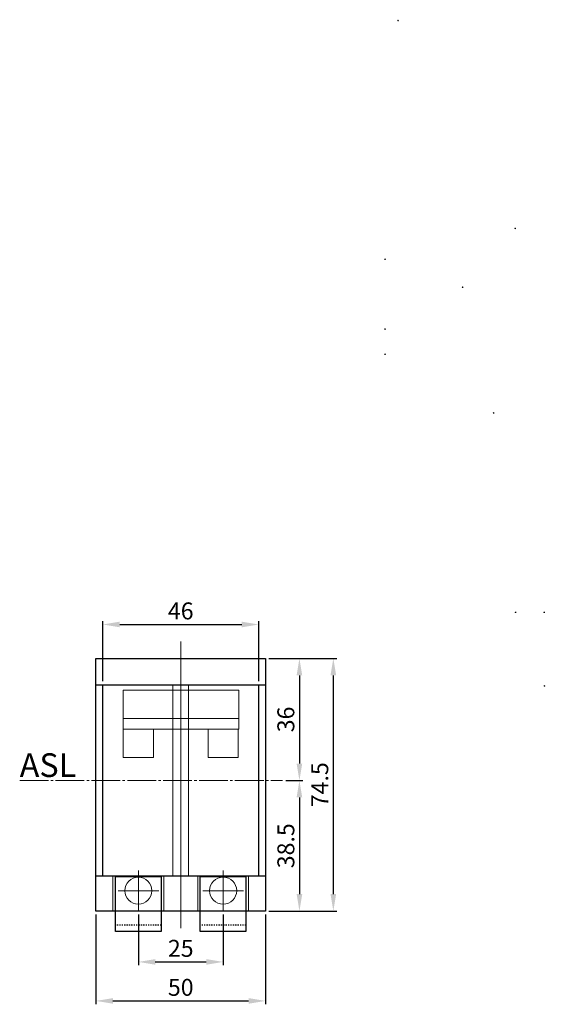
# Model space of a CAD drawing. Units: millimetres. Extents: x -48 to 280, y -84 to 235.
# Drawn here: x -48 to 108, y -66 to 224 of the extents above; entities that cross this region are included whole.
import ezdxf

# ---------------------------------------------------------------- set-up
doc = ezdxf.new("R2010")
doc.units = ezdxf.units.MM
doc.header["$MEASUREMENT"] = 0
for name, pattern in [('AI-Linetype-1', [1.411112, 0.352778, -0.352778, 0.352778, -0.352778]), ('AI-Linetype-39', [1.411112, 0.352778, -0.352778, 0.352778, -0.352778]), ('AI-Linetype-77', [10.58334, 8.466672, -0.705556, 0.705556, -0.705556])]:
    doc.linetypes.add(name, pattern=pattern)
doc.layers.add('レイヤー 1', color=7, linetype='Continuous')
doc.dimstyles.new('寸法', dxfattribs={"dimtxt": 5, "dimasz": 5, "dimexe": 1, "dimexo": 1, "dimgap": 1.5, "dimtad": 3, "dimdec": 8, "dimdsep": 46, "dimtxsty": 'Standard', "dimcen": 0.09, "dimadec": 0, "dimazin": 0, "dimtfac": 1, "dimtdec": 8, "dimtmove": 0, "dimatfit": 3, "dimfxl": 1, "dimtolj": 1, "dimtzin": 0, "dimarcsym": 0})

# ---------------------------------------------------------------- blocks, each defined once
blk = doc.blocks.new('*D94')
at = {"layer": 'Defpoints', "color": 0}
for p in [(-25, -38.5), (25, -38.5), (25, -65)]:
    blk.add_point(p, dxfattribs=at)
at = {"layer": 'レイヤー 1', "color": 0, "lineweight": -2}
for p, q in [((-25, -39.5), (-25, -66)), ((25, -39.5), (25, -66)), ((-20, -65), (20, -65))]:
    blk.add_line(p, q, dxfattribs=at)
at = {"layer": 'レイヤー 1', "color": 0}
for points in [[(-20, -64.17), (-20, -65.83), (-25, -65)], [(20, -64.17), (20, -65.83), (25, -65)]]:
    blk.add_solid(points, dxfattribs=at)
at = {"layer": 'レイヤー 1', "color": 0, "lineweight": 9, "insert": (0, -61), "char_height": 5, "attachment_point": 5}
blk.add_mtext('\\A1;50', dxfattribs=at)
blk = doc.blocks.new('*D95')
at = {"layer": 'Defpoints', "color": 0}
for p in [(25, 36), (30, 0), (35, 0)]:
    blk.add_point(p, dxfattribs=at)
at = {"layer": 'レイヤー 1', "color": 0, "lineweight": -2}
for p, q in [((26, 36), (36, 36)), ((35, 31), (35, 5)), ((31, 0), (36, 0))]:
    blk.add_line(p, q, dxfattribs=at)
at = {"layer": 'レイヤー 1', "color": 0}
for points in [[(34.17, 31), (35.83, 31), (35, 36)], [(34.17, 5), (35.83, 5), (35, 0)]]:
    blk.add_solid(points, dxfattribs=at)
at = {"layer": 'レイヤー 1', "color": 0, "lineweight": 9, "insert": (31, 18), "char_height": 5, "attachment_point": 5, "rotation": 90}
blk.add_mtext('\\A1;36', dxfattribs=at)
blk = doc.blocks.new('*D96')
at = {"layer": 'Defpoints', "color": 0}
for p in [(30, 0), (25, -38.5), (35, -38.5)]:
    blk.add_point(p, dxfattribs=at)
at = {"layer": 'レイヤー 1', "color": 0, "lineweight": -2}
for p, q in [((31, 0), (36, 0)), ((35, -5), (35, -33.5)), ((26, -38.5), (36, -38.5))]:
    blk.add_line(p, q, dxfattribs=at)
at = {"layer": 'レイヤー 1', "color": 0}
for points in [[(34.17, -5), (35.83, -5), (35, 0)], [(34.17, -33.5), (35.83, -33.5), (35, -38.5)]]:
    blk.add_solid(points, dxfattribs=at)
at = {"layer": 'レイヤー 1', "color": 0, "lineweight": 9, "insert": (31, -19.25), "char_height": 5, "attachment_point": 5, "rotation": 90}
blk.add_mtext('\\A1;38.5', dxfattribs=at)
blk = doc.blocks.new('*D97')
at = {"layer": 'Defpoints', "color": 0}
for p in [(25, 36), (25, -38.5), (45, -38.5)]:
    blk.add_point(p, dxfattribs=at)
at = {"layer": 'レイヤー 1', "color": 0, "lineweight": -2}
for p, q in [((26, 36), (46, 36)), ((45, 31), (45, -33.5)), ((26, -38.5), (46, -38.5))]:
    blk.add_line(p, q, dxfattribs=at)
at = {"layer": 'レイヤー 1', "color": 0}
for points in [[(44.17, 31), (45.83, 31), (45, 36)], [(44.17, -33.5), (45.83, -33.5), (45, -38.5)]]:
    blk.add_solid(points, dxfattribs=at)
at = {"layer": 'レイヤー 1', "color": 0, "lineweight": 9, "insert": (41, -1.25), "char_height": 5, "attachment_point": 5, "rotation": 90}
blk.add_mtext('\\A1;74.5', dxfattribs=at)
blk = doc.blocks.new('*D103')
at = {"layer": 'Defpoints', "color": 0}
for p in [(-12.5, -38.5), (12.5, -38.5), (12.5, -53.5)]:
    blk.add_point(p, dxfattribs=at)
at = {"layer": 'レイヤー 1', "color": 0, "lineweight": -2}
for p, q in [((-12.5, -39.5), (-12.5, -54.5)), ((12.5, -39.5), (12.5, -54.5)), ((-7.5, -53.5), (7.5, -53.5))]:
    blk.add_line(p, q, dxfattribs=at)
at = {"layer": 'レイヤー 1', "color": 0}
for points in [[(-7.5, -52.67), (-7.5, -54.33), (-12.5, -53.5)], [(7.5, -52.67), (7.5, -54.33), (12.5, -53.5)]]:
    blk.add_solid(points, dxfattribs=at)
at = {"layer": 'レイヤー 1', "color": 0, "lineweight": 9, "insert": (0, -49.5), "char_height": 5, "attachment_point": 5}
blk.add_mtext('\\A1;25', dxfattribs=at)
blk = doc.blocks.new('*D104')
at = {"layer": 'Defpoints', "color": 0}
for p in [(23, 46), (-23, 28.25), (23, 28.25)]:
    blk.add_point(p, dxfattribs=at)
at = {"layer": 'レイヤー 1', "color": 0, "lineweight": -2}
for p, q in [((-23, 29.25), (-23, 47)), ((23, 29.25), (23, 47)), ((-18, 46), (18, 46))]:
    blk.add_line(p, q, dxfattribs=at)
at = {"layer": 'レイヤー 1', "color": 0}
for points in [[(-18, 46.83), (-18, 45.17), (-23, 46)], [(18, 46.83), (18, 45.17), (23, 46)]]:
    blk.add_solid(points, dxfattribs=at)
at = {"layer": 'レイヤー 1', "color": 0, "lineweight": 9, "insert": (0, 50), "char_height": 5, "attachment_point": 5}
blk.add_mtext('\\A1;46', dxfattribs=at)

msp = doc.modelspace()

# ---------------------------------------------------------------- hatches: boundary and pattern name
at = {"layer": 'レイヤー 1'}
h = msp.add_hatch(color=250, dxfattribs=at)
h.dxf.hatch_style = 2
edge = h.paths.add_edge_path()
edge.add_spline(control_points=[(64.34529661, 224.08879524), (64.34529661, 223.95047456), (64.23350319, 223.83868114), (64.09518251, 223.83868114), (63.95720635, 223.83868114), (63.84541292, 223.95047456), (63.84541292, 224.08879524), (63.84541292, 224.2267714), (63.95720635, 224.33856482), (64.09518251, 224.33856482), (64.23350319, 224.33856482), (64.34529661, 224.2267714), (64.34529661, 224.08879524)], knot_values=[0, 0, 0, 0, 0.3527780104, 0.3527780104, 0.3527780104, 0.7055560208, 0.7055560208, 0.7055560208, 1.0583340312, 1.0583340312, 1.0583340312, 1.4111120417, 1.4111120417, 1.4111120417, 1.4111120417], degree=3, periodic=0)
edge.add_line((64.34529661, 224.08879524), (64.34529661, 224.08879524))
h = msp.add_hatch(color=250, dxfattribs=at)
h.dxf.hatch_style = 2
edge = h.paths.add_edge_path()
edge.add_spline(control_points=[(98.8829184, 162.79602749), (98.8829184, 162.65822358), (98.77078047, 162.5459134), (98.6328043, 162.5459134), (98.49448363, 162.5459134), (98.3826902, 162.65822358), (98.3826902, 162.79602749), (98.3826902, 162.93400366), (98.49448363, 163.04631385), (98.6328043, 163.04631385), (98.77078047, 163.04631385), (98.8829184, 162.93400366), (98.8829184, 162.79602749)], knot_values=[0, 0, 0, 0, 0.3527780104, 0.3527780104, 0.3527780104, 0.7055560208, 0.7055560208, 0.7055560208, 1.0583340312, 1.0583340312, 1.0583340312, 1.4111120417, 1.4111120417, 1.4111120417, 1.4111120417], degree=3, periodic=0)
edge.add_line((98.8829184, 162.79602749), (98.8829184, 162.79602749))
h = msp.add_hatch(color=250, dxfattribs=at)
h.dxf.hatch_style = 2
edge = h.paths.add_edge_path()
edge.add_spline(control_points=[(60.50607967, 153.69028961), (60.50607967, 153.55196893), (60.39376948, 153.44017551), (60.25596557, 153.44017551), (60.11798941, 153.44017551), (60.00585147, 153.55196893), (60.00585147, 153.69028961), (60.00585147, 153.82809352), (60.11798941, 153.94040371), (60.25596557, 153.94040371), (60.39376948, 153.94040371), (60.50607967, 153.82809352), (60.50607967, 153.69028961)], knot_values=[0, 0, 0, 0, 0.3527780104, 0.3527780104, 0.3527780104, 0.7055560208, 0.7055560208, 0.7055560208, 1.0583340312, 1.0583340312, 1.0583340312, 1.4111120417, 1.4111120417, 1.4111120417, 1.4111120417], degree=3, periodic=0)
edge.add_line((60.50607967, 153.69028961), (60.50607967, 153.69028961))
h = msp.add_hatch(color=250, dxfattribs=at)
h.dxf.hatch_style = 2
edge = h.paths.add_edge_path()
edge.add_spline(control_points=[(83.37773917, 145.4506493), (83.37773917, 145.31284539), (83.26542899, 145.2005352), (83.12762508, 145.2005352), (82.98964891, 145.2005352), (82.87785549, 145.31284539), (82.87785549, 145.4506493), (82.87785549, 145.58879772), (82.98964891, 145.7007634), (83.12762508, 145.7007634), (83.26542899, 145.7007634), (83.37773917, 145.58879772), (83.37773917, 145.4506493)], knot_values=[0, 0, 0, 0, 0.3527780104, 0.3527780104, 0.3527780104, 0.7055560208, 0.7055560208, 0.7055560208, 1.0583340312, 1.0583340312, 1.0583340312, 1.4111120417, 1.4111120417, 1.4111120417, 1.4111120417], degree=3, periodic=0)
edge.add_line((83.37773917, 145.4506493), (83.37773917, 145.4506493))
h = msp.add_hatch(color=250, dxfattribs=at)
h.dxf.hatch_style = 2
edge = h.paths.add_edge_path()
edge.add_spline(control_points=[(60.50607967, 133.10341894), (60.50607967, 132.96561503), (60.39376948, 132.85330484), (60.25596557, 132.85330484), (60.11798941, 132.85330484), (60.00585147, 132.96561503), (60.00585147, 133.10341894), (60.00585147, 133.24122285), (60.11798941, 133.35353303), (60.25596557, 133.35353303), (60.39376948, 133.35353303), (60.50607967, 133.24122285), (60.50607967, 133.10341894)], knot_values=[0, 0, 0, 0, 0.3527780104, 0.3527780104, 0.3527780104, 0.7055560208, 0.7055560208, 0.7055560208, 1.0583340312, 1.0583340312, 1.0583340312, 1.4111120417, 1.4111120417, 1.4111120417, 1.4111120417], degree=3, periodic=0)
edge.add_line((60.50607967, 133.10341894), (60.50607967, 133.10341894))
h = msp.add_hatch(color=250, dxfattribs=at)
h.dxf.hatch_style = 2
edge = h.paths.add_edge_path()
edge.add_spline(control_points=[(60.50607967, 125.68336739), (60.50607967, 125.54590799), (60.39376948, 125.43325329), (60.25596557, 125.43325329), (60.11798941, 125.43325329), (60.00585147, 125.54590799), (60.00585147, 125.68336739), (60.00585147, 125.82151581), (60.11798941, 125.93348148), (60.25596557, 125.93348148), (60.39376948, 125.93348148), (60.50607967, 125.82151581), (60.50607967, 125.68336739)], knot_values=[0, 0, 0, 0, 0.3527780104, 0.3527780104, 0.3527780104, 0.7055560208, 0.7055560208, 0.7055560208, 1.0583340312, 1.0583340312, 1.0583340312, 1.4111120417, 1.4111120417, 1.4111120417, 1.4111120417], degree=3, periodic=0)
edge.add_line((60.50607967, 125.68336739), (60.50607967, 125.68336739))
h = msp.add_hatch(color=250, dxfattribs=at)
h.dxf.hatch_style = 2
edge = h.paths.add_edge_path()
edge.add_spline(control_points=[(92.52585176, 108.38208645), (92.52585176, 108.24462705), (92.41336932, 108.13197235), (92.27539315, 108.13197235), (92.13793375, 108.13197235), (92.02527906, 108.24462705), (92.02527906, 108.38208645), (92.02527906, 108.52023487), (92.13793375, 108.63220054), (92.27539315, 108.63220054), (92.41336932, 108.63220054), (92.52585176, 108.52023487), (92.52585176, 108.38208645)], knot_values=[0, 0, 0, 0, 0.3527780104, 0.3527780104, 0.3527780104, 0.7055560208, 0.7055560208, 0.7055560208, 1.0583340312, 1.0583340312, 1.0583340312, 1.4111120417, 1.4111120417, 1.4111120417, 1.4111120417], degree=3, periodic=0)
edge.add_line((92.52585176, 108.38208645), (92.52585176, 108.38208645))
h = msp.add_hatch(color=250, dxfattribs=at)
h.dxf.hatch_style = 2
edge = h.paths.add_edge_path()
edge.add_spline(control_points=[(98.99333378, 49.58563654), (98.99333378, 49.44817714), (98.88119585, 49.33586695), (98.74321968, 49.33586695), (98.60524352, 49.33586695), (98.49310559, 49.44817714), (98.49310559, 49.58563654), (98.49310559, 49.72412947), (98.60524352, 49.83575064), (98.74321968, 49.83575064), (98.88119585, 49.83575064), (98.99333378, 49.72412947), (98.99333378, 49.58563654)], knot_values=[0, 0, 0, 0, 0.3527780104, 0.3527780104, 0.3527780104, 0.7055560208, 0.7055560208, 0.7055560208, 1.0583340312, 1.0583340312, 1.0583340312, 1.4111120417, 1.4111120417, 1.4111120417, 1.4111120417], degree=3, periodic=0)
edge.add_line((98.99333378, 49.58563654), (98.99333378, 49.58563654))
h = msp.add_hatch(color=250, dxfattribs=at)
h.dxf.hatch_style = 2
edge = h.paths.add_edge_path()
edge.add_spline(control_points=[(107.45983378, 49.58563654), (107.45983378, 49.44817714), (107.3478681, 49.33586695), (107.21006419, 49.33586695), (107.07191577, 49.33586695), (106.95960558, 49.44817714), (106.95960558, 49.58563654), (106.95960558, 49.72412947), (107.07191577, 49.83575064), (107.21006419, 49.83575064), (107.3478681, 49.83575064), (107.45983378, 49.72412947), (107.45983378, 49.58563654)], knot_values=[0, 0, 0, 0, 0.3527780104, 0.3527780104, 0.3527780104, 0.7055560208, 0.7055560208, 0.7055560208, 1.0583340312, 1.0583340312, 1.0583340312, 1.4111120417, 1.4111120417, 1.4111120417, 1.4111120417], degree=3, periodic=0)
edge.add_line((107.45983378, 49.58563654), (107.45983378, 49.58563654))
h = msp.add_hatch(color=250, dxfattribs=at)
h.dxf.hatch_style = 2
edge = h.paths.add_edge_path()
edge.add_spline(control_points=[(107.51874495, 27.8897889), (107.51874495, 27.7523295), (107.40643476, 27.64001931), (107.26863085, 27.64001931), (107.13082694, 27.64001931), (107.01851675, 27.7523295), (107.01851675, 27.8897889), (107.01851675, 28.02828183), (107.13082694, 28.139903), (107.26863085, 28.139903), (107.40643476, 28.139903), (107.51874495, 28.02828183), (107.51874495, 27.8897889)], knot_values=[0, 0, 0, 0, 0.3527780104, 0.3527780104, 0.3527780104, 0.7055560208, 0.7055560208, 0.7055560208, 1.0583340312, 1.0583340312, 1.0583340312, 1.4111120417, 1.4111120417, 1.4111120417, 1.4111120417], degree=3, periodic=0)
edge.add_line((107.51874495, 27.8897889), (107.51874495, 27.8897889))

# ---------------------------------------------------------------- linework, layer by layer
at = {"layer": 'レイヤー 1', "color": 250, "linetype": 'AI-Linetype-77', "lineweight": 9}
msp.add_line((-47.5, 0), (30, 0), dxfattribs=at)
at = {"layer": 'レイヤー 1', "color": 250, "lineweight": 15}
for p, q in [((-12.5, -26.5), (-12.5, -38.5)), ((12.5, -26.5), (12.5, -38.5)), ((-18.5, -32.5), (-6.5, -32.5)), ((6.5, -32.5), (18.5, -32.5))]:
    msp.add_line(p, q, dxfattribs=at)
for points in [[(0, -43.5), (0, 41)], [(-16.93883087, 15.12883055), (17.10455236, 15.12883055), (17.10455236, 26.6397297), (-16.93883087, 26.6397297), (-16.93883087, 15.12883055)], [(17.10455236, 15.12883055), (-16.93883087, 15.12883055), (-16.93883087, 26.6397297), (17.10455236, 26.6397297), (17.10455236, 15.12883055)], [(-2.35647289, -28.20423389), (-2.35647289, 28.16328527)], [(2.24711598, -28.20423389), (2.24711598, 28.16328527)], [(17.10455236, 18.25248796), (-16.93979437, 18.25248796)], [(-8.06020563, 6.7425523), (-16.93979437, 6.7425523), (-16.93979437, 15.12883055), (-8.06020563, 15.12883055), (-8.06020563, 6.7425523)], [(16.93979437, 6.7425523), (8.06020563, 6.7425523), (8.06020563, 15.12883055), (16.93979437, 15.12883055), (16.93979437, 6.7425523)], [(-20, -28.25), (-20, -38.5)], [(-5, -28.25), (-5, -38.5)], [(5, -28.25), (5, -38.5)], [(20, -28.25), (20, -38.5)]]:
    msp.add_lwpolyline(points, dxfattribs=at)
at = {"layer": 'レイヤー 1', "color": 250, "lineweight": 30}
for points in [[(25, -38.5), (-25, -38.5), (-25, 36), (25, 36), (25, -38.5)], [(-25, 28.25), (25, 28.25)], [(-23, -28.25), (-23, 28.25)], [(23, -28.25), (23, 28.25)], [(25, -28.25), (-25, -28.25)], [(-5.75792945, -28.36899188), (-5.75792945, -44.5), (-19.24207055, -44.5), (-19.24207055, -28.36899188)], [(19.2415888, -28.36899188), (19.2415888, -44.5), (5.7584112, -44.5), (5.7584112, -28.36899188)], [(-25, -38.5), (-25, -38.5)]]:
    msp.add_lwpolyline(points, dxfattribs=at)
at = {"layer": 'レイヤー 1', "lineweight": 0}
for points in [[(-19.24207055, -44.45682046), (-5.75792945, -44.5), (-5.75792945, -28.36899188), (-19.24207055, -28.36899188), (-19.24207055, -44.5)], [(5.7584112, -44.5), (19.2415888, -44.5), (19.2415888, -28.36899188), (5.7584112, -28.36899188), (5.7584112, -44.5)]]:
    msp.add_lwpolyline(points, dxfattribs=at)
at = {"layer": 'レイヤー 1', "color": 250, "linetype": 'AI-Linetype-39', "lineweight": 30}
msp.add_lwpolyline([(-5.75792945, -42.7), (-19.24207055, -42.7)], dxfattribs=at)
at = {"layer": 'レイヤー 1', "color": 250, "linetype": 'AI-Linetype-1', "lineweight": 30}
msp.add_lwpolyline([(19.2415888, -42.7), (5.7584112, -42.7)], dxfattribs=at)
at = {"layer": 'レイヤー 1', "color": 250, "lineweight": 15}
for centre in [(-12.5, -32.5), (12.5, -32.5)]:
    msp.add_circle(centre, 4, dxfattribs=at)

# ---------------------------------------------------------------- texts
at = {"layer": 'レイヤー 1', "color": 250, "attachment_point": 7}
for s, insert, char_height in [('\\fGothicBBB Medium-90msp-RKSJ-H|b0|i0|c0|p34;\\W1; ', (95.43506456, 105.51748766), 1.6792233296), ('\\fGothicBBB Medium-90msp-RKSJ-H|b0|i0|c0|p34;\\W1; ', (94.87299686, 21.37200845), 1.559278806), ('\\fGothicBBB Medium-90msp-RKSJ-H|b0|i0|c0|p34;\\W1;ASL', (-47.5, 1.02514568), 7)]:
    msp.add_mtext(s, dxfattribs=dict(at, insert=insert, char_height=char_height))

# ---------------------------------------------------------------- dimensions: what is measured, and where the dimension line sits
at = {"layer": 'レイヤー 1', "color": 250, "lineweight": 9}
for base, p1, p2, picture, middle in [((23, 46), (-23, 28.25), (23, 28.25), '*D104', (0, 50)), ((25, -65), (-25, -38.5), (25, -38.5), '*D94', (0, -61)), ((12.5, -53.5), (-12.5, -38.5), (12.5, -38.5), '*D103', (0, -49.5))]:
    dim = msp.add_linear_dim(base=base, p1=p1, p2=p2, dimstyle='寸法', dxfattribs=at)
    dim.commit()
    dim.dimension.update_dxf_attribs({"geometry": picture, "text_midpoint": middle})
for base, p1, p2, picture, middle in [((35, 0), (25, 36), (30, 0), '*D95', (31, 18)), ((45, -38.5), (25, 36), (25, -38.5), '*D97', (41, -1.25)), ((35, -38.5), (30, 0), (25, -38.5), '*D96', (31, -19.25))]:
    dim = msp.add_linear_dim(base=base, p1=p1, p2=p2, angle=90, dimstyle='寸法', dxfattribs=at)
    dim.commit()
    dim.dimension.update_dxf_attribs({"geometry": picture, "text_midpoint": middle})

doc.saveas('drawing.dxf')
